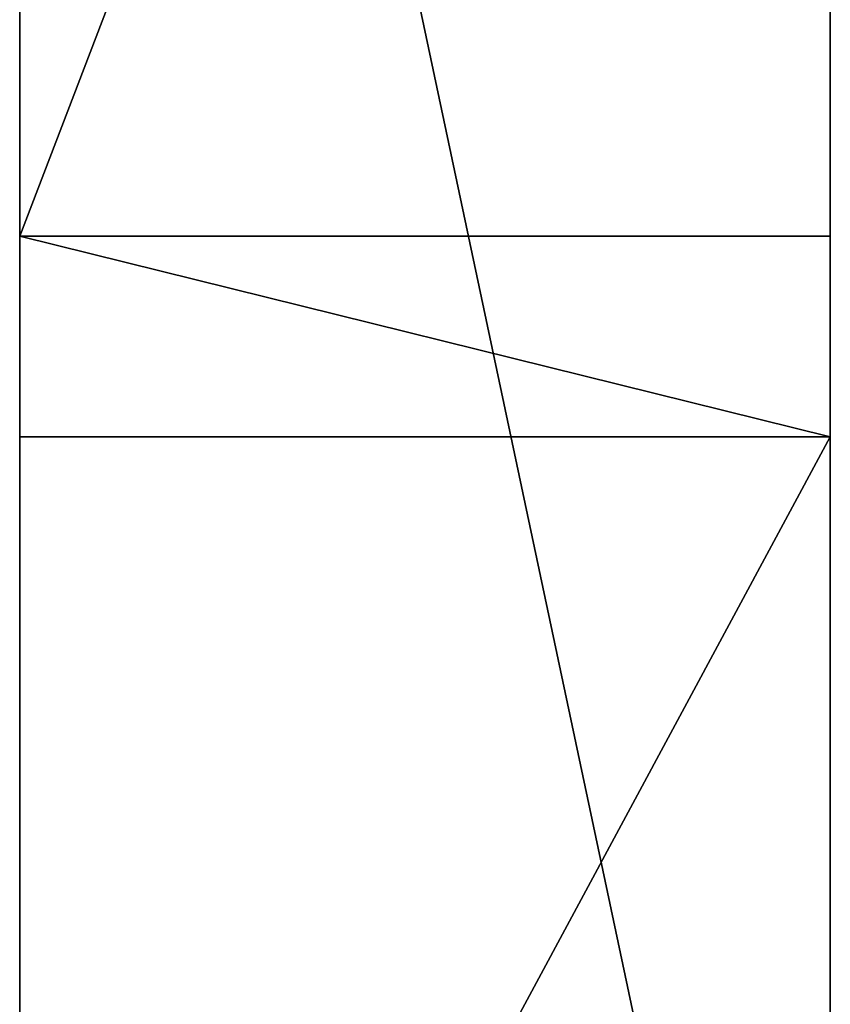
# Model space of a CAD drawing. Units: millimetres. Extents: x -35 to 144, y 56 to 226.
# Drawn here: x -18 to 18, y 98 to 141 of the extents above; entities that cross this region are included whole.
import ezdxf

# ---------------------------------------------------------------- set-up
doc = ezdxf.new("R2010")
doc.units = ezdxf.units.MM
doc.header["$LTSCALE"] = 65.185185
for name, color, linetype in [('68', 7, 'CONTINUOUS'), ('69', 7, 'CONTINUOUS'), ('70', 7, 'CONTINUOUS'), ('71', 7, 'CONTINUOUS'), ('75', 7, 'CONTINUOUS'), ('76', 7, 'CONTINUOUS')]:
    doc.layers.add(name, color=color, linetype=linetype)

msp = doc.modelspace()

# ---------------------------------------------------------------- linework, layer by layer
at = {"layer": '68', "color": 7, "linetype": 'CONTINUOUS', "true_color": 0xaaaaaa}
for points in [[(17.5, 123, 8.25), (-17.5, 123, 8.25), (-17.5, 58, 8.25), (17.5, 123, 8.25)], [(17.5, 58, 8.25), (17.5, 123, 8.25), (-17.5, 58, 8.25), (17.5, 58, 8.25)]]:
    msp.add_3dface(points, dxfattribs=at)
at = {"layer": '69', "color": 7, "linetype": 'CONTINUOUS', "true_color": 0xaaaaaa}
for points in [[(-17.5, 58, -8.25), (-17.5, 223, -8.25), (17.5, 58, -8.25), (-17.5, 58, -8.25)], [(17.5, 58, -8.25), (-17.5, 223, -8.25), (17.5, 223, -8.25), (17.5, 58, -8.25)]]:
    msp.add_3dface(points, dxfattribs=at)
at = {"layer": '70', "color": 7, "linetype": 'CONTINUOUS', "true_color": 0xaaaaaa}
for points in [[(-17.5, 223, -8.25), (-17.5, 58, -8.25), (-17.5, 223, 3.25), (-17.5, 223, -8.25)], [(-17.5, 223, 3.25), (-17.5, 58, -8.25), (-17.5, 131.66, 3.25), (-17.5, 223, 3.25)], [(-17.5, 58, -8.25), (-17.5, 123, 8.25), (-17.5, 131.66, 3.25), (-17.5, 58, -8.25)], [(-17.5, 58, 8.25), (-17.5, 123, 8.25), (-17.5, 58, -8.25), (-17.5, 58, 8.25)]]:
    msp.add_3dface(points, dxfattribs=at)
at = {"layer": '71', "color": 7, "linetype": 'CONTINUOUS', "true_color": 0xaaaaaa}
for points in [[(17.5, 58, 8.25), (17.5, 58, -8.25), (17.5, 223, -8.25), (17.5, 58, 8.25)], [(17.5, 58, 8.25), (17.5, 223, -8.25), (17.5, 131.66, 3.25), (17.5, 58, 8.25)], [(17.5, 131.66, 3.25), (17.5, 223, -8.25), (17.5, 223, 3.25), (17.5, 131.66, 3.25)], [(17.5, 123, 8.25), (17.5, 58, 8.25), (17.5, 131.66, 3.25), (17.5, 123, 8.25)]]:
    msp.add_3dface(points, dxfattribs=at)
at = {"layer": '75', "color": 7, "linetype": 'CONTINUOUS', "true_color": 0xaaaaaa}
for points in [[(-17.5, 123, 8.25), (17.5, 123, 8.25), (-17.5, 131.66, 3.25), (-17.5, 123, 8.25)], [(-17.5, 131.66, 3.25), (17.5, 123, 8.25), (17.5, 131.66, 3.25), (-17.5, 131.66, 3.25)]]:
    msp.add_3dface(points, dxfattribs=at)
at = {"layer": '76', "color": 7, "linetype": 'CONTINUOUS', "true_color": 0xaaaaaa}
for points in [[(-17.5, 131.66, 3.25), (17.5, 131.66, 3.25), (17.5, 223, 3.25), (-17.5, 131.66, 3.25)], [(-17.5, 223, 3.25), (-17.5, 131.66, 3.25), (17.5, 223, 3.25), (-17.5, 223, 3.25)]]:
    msp.add_3dface(points, dxfattribs=at)

doc.saveas('drawing.dxf')
